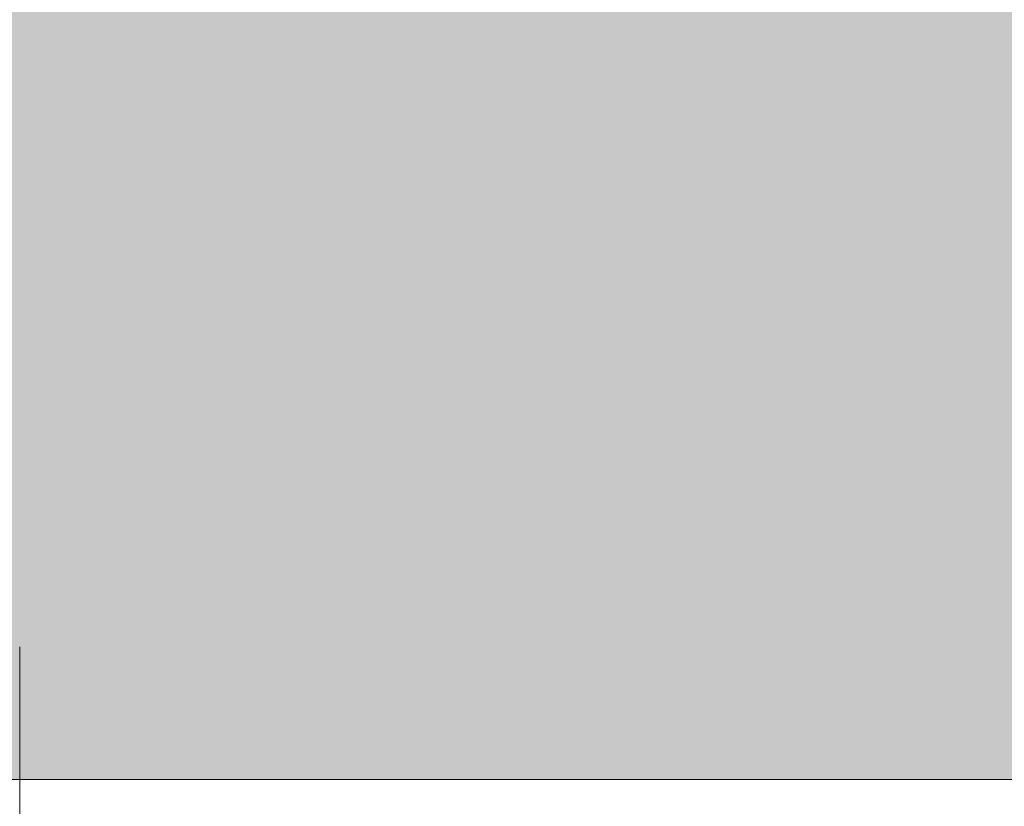
# Paper-space layout 'Layout1' of a CAD drawing. Units: millimetres. Extents: x -2961 to 1951, y -4784 to -101.
# Drawn here: x -581 to -574, y -3213 to -3207 of the extents above; entities that cross this region are included whole.
import ezdxf

# ---------------------------------------------------------------- set-up
doc = ezdxf.new("R2010")
doc.units = ezdxf.units.MM
doc.layers.add('0.15', color=34, linetype='Continuous', lineweight=15)
doc.layers.add('AN_GRAFICA GRIGIO', color=7, linetype='Continuous', lineweight=9, true_color=0x97999b)
doc.layers.add('AN_GRIGIO CHIARO', color=7, linetype='Continuous', lineweight=0, true_color=0xdededd)
doc.styles.add('ARIAL', font='arial.ttf')
doc.dimstyles.new('ANAUNIA DAVIDE', dxfattribs={"dimtxt": 2, "dimasz": 3, "dimexe": 1.5, "dimexo": 1.5, "dimgap": 1, "dimtad": 1, "dimtxsty": 'ARIAL', "dimcen": 2.5, "dimclrd": 256, "dimclre": 256, "dimclrt": 256, "dimadec": 0, "dimazin": 0, "dimtfac": 1, "dimtmove": 0, "dimatfit": 3, "dimfxl": 1.5, "dimlwd": -1, "dimlwe": -1, "dimarcsym": 0})

# ---------------------------------------------------------------- blocks, each defined once
blk = doc.blocks.new('*D93')
at = {"layer": 'AN_GRAFICA GRIGIO', "transparency": 16777216}
for p, q in [((-546.3132, -3204.6585), (-546.3132, -3221.7296)), ((-581.3132, -3212.1585), (-581.3132, -3221.7296)), ((-549.3132, -3220.2296), (-578.3132, -3220.2296))]:
    blk.add_line(p, q, dxfattribs=at)
for points in [[(-578.3132, -3219.7296), (-578.3132, -3220.7296), (-581.3132, -3220.2296)], [(-549.3132, -3219.7296), (-549.3132, -3220.7296), (-546.3132, -3220.2296)]]:
    blk.add_solid(points, dxfattribs=at)
at = {"layer": 'Defpoints', "color": 0, "transparency": 16777216}
for p in [(-546.3132, -3203.1585), (-581.3132, -3210.6585), (-581.3132, -3220.2296)]:
    blk.add_point(p, dxfattribs=at)
at = {"layer": 'AN_GRAFICA GRIGIO', "color": 250, "true_color": 0x231f20, "transparency": 16777216, "insert": (-563.8132, -3218.2085), "char_height": 2, "attachment_point": 5, "style": 'ARIAL'}
blk.add_mtext('70', dxfattribs=at)

psp = doc.layouts.get("Layout1")

# ---------------------------------------------------------------- hatches: boundary and pattern name
at = {"layer": 'AN_GRIGIO CHIARO', "transparency": 33554554}
h = psp.add_hatch(color=256, dxfattribs=at)
h.dxf.hatch_style = 1
h.paths.add_polyline_path([(-591.3132, -3213.1585), (-543.8132, -3213.1585), (-543.8132, -3193.1585), (-591.3132, -3193.1585)])

# ---------------------------------------------------------------- linework, layer by layer
at = {"layer": '0.15'}
psp.add_lwpolyline([(-591.3132, -3213.1585), (-543.8132, -3213.1585), (-543.8132, -3193.1585), (-591.3132, -3193.1585)], close=True, dxfattribs=at)

# ---------------------------------------------------------------- dimensions: what is measured, and where the dimension line sits
at = {"layer": 'AN_GRAFICA GRIGIO'}
dim = psp.add_linear_dim(base=(-581.3132, -3220.2296), p1=(-546.3132, -3203.1585), p2=(-581.3132, -3210.6585), angle=180, dimstyle='ANAUNIA DAVIDE', override={"dimlfac": 2}, dxfattribs=at)
dim.commit()
dim.dimension.update_dxf_attribs({"geometry": '*D93', "text_midpoint": (-563.8132, -3218.2085)})

doc.saveas('drawing.dxf')
